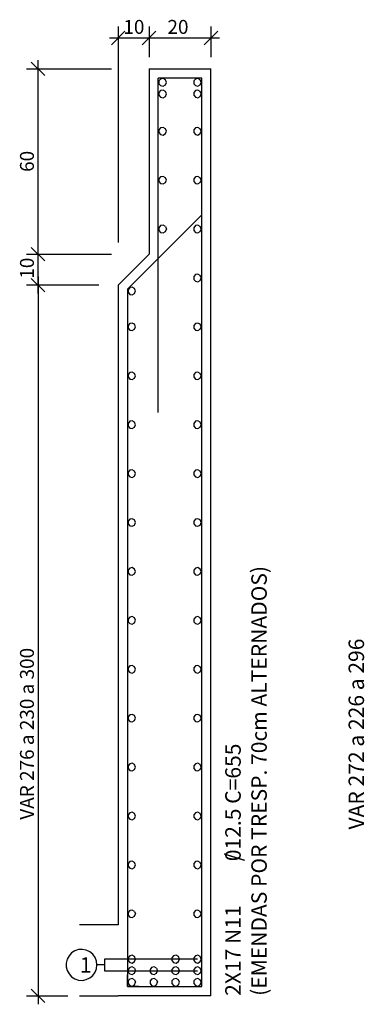
# Model space of a CAD drawing. Extents: x 20 to 1186, y 10 to 840.
# Drawn here: x 545 to 590, y 489 to 616 of the extents above; entities that cross this region are included whole.
import ezdxf

# ---------------------------------------------------------------- set-up
doc = ezdxf.new("R2010")
doc.units = 0
for name, color, linetype in [('3', 7, 'CONTINUOUS'), ('4', 7, 'CONTINUOUS'), ('5', 7, 'CONTINUOUS')]:
    doc.layers.add(name, color=color, linetype=linetype)

msp = doc.modelspace()

# ---------------------------------------------------------------- linework, layer by layer
at = {"layer": '3', "color": 0}
for p, q in [((559.1, 614.55), (557.35, 612.78)), ((558.22, 615.17), (558.22, 587.17)), ((561.35, 612.78), (563.1, 614.55)), ((563.1, 614.55), (561.35, 612.78)), ((562.22, 615.17), (562.22, 611.17)), ((569.35, 612.78), (571.1, 614.55)), ((570.22, 615.17), (570.22, 611.17)), ((557.12, 613.67), (563.33, 613.67)), ((561.12, 613.67), (571.33, 613.67)), ((548.75, 608.8), (546.97, 610.55)), ((547.88, 584.58), (547.88, 610.78)), ((546.38, 609.67), (557.35, 609.67)), ((546.97, 586.55), (548.75, 584.8)), ((546.97, 586.55), (548.75, 584.8)), ((547.88, 580.58), (547.88, 586.78)), ((546.38, 585.67), (557.35, 585.67)), ((548.75, 580.8), (546.97, 582.55)), ((548.75, 580.8), (546.97, 582.55)), ((547.88, 582.78), (547.88, 488.58)), ((555.72, 581.67), (546.38, 581.67)), ((551.88, 494.85), (551.62, 494.42)), ((552.2, 495.23), (551.88, 494.85)), ((552.62, 495.48), (552.2, 495.23)), ((553.1, 495.65), (552.62, 495.48)), ((553.6, 495.67), (553.1, 495.65)), ((554.1, 495.58), (553.6, 495.67)), ((554.55, 495.38), (554.1, 495.58)), ((554.95, 495.05), (554.55, 495.38)), ((555.25, 494.65), (554.95, 495.05)), ((555.42, 494.17), (555.25, 494.65)), ((551.62, 494.42), (551.5, 493.92)), ((551.5, 493.92), (551.5, 493.42)), ((551.5, 493.42), (551.62, 492.95)), ((555.47, 493.67), (555.42, 494.17)), ((555.42, 493.17), (555.47, 493.67)), ((556.45, 493.67), (555.47, 493.67)), ((568.47, 494.42), (556.45, 494.42)), ((556.45, 494.42), (556.45, 492.92)), ((551.62, 492.95), (551.88, 492.5)), ((551.88, 492.5), (552.2, 492.12)), ((552.2, 492.12), (552.62, 491.88)), ((554.1, 491.77), (554.55, 492)), ((554.55, 492), (554.95, 492.3)), ((554.95, 492.3), (555.25, 492.73)), ((555.25, 492.73), (555.42, 493.17)), ((556.45, 492.92), (568.47, 492.92)), ((552.62, 491.88), (553.1, 491.7)), ((553.1, 491.7), (553.6, 491.67)), ((553.6, 491.67), (554.1, 491.77)), ((546.38, 489.67), (551.72, 489.67)), ((546.97, 490.55), (548.75, 488.8))]:
    msp.add_line(p, q, dxfattribs=at)
at = {"layer": '4', "color": 0}
for p, q in [((563.72, 608.35), (563.5, 608.1)), ((563.5, 608.1), (563.5, 607.75)), ((564.05, 608.42), (563.72, 608.35)), ((564.35, 608.25), (564.05, 608.42)), ((564.47, 607.92), (564.35, 608.25)), ((568.22, 608.35), (568, 608.1)), ((568, 608.1), (568, 607.75)), ((568.55, 608.42), (568.22, 608.35)), ((568.85, 608.25), (568.55, 608.42)), ((568.97, 607.92), (568.85, 608.25)), ((563.5, 607.75), (563.72, 607.5)), ((563.72, 606.85), (563.5, 606.6)), ((563.72, 607.5), (564.05, 607.42)), ((564.05, 606.92), (563.72, 606.85)), ((564.05, 607.42), (564.35, 607.6)), ((564.35, 606.75), (564.05, 606.92)), ((564.35, 607.6), (564.47, 607.92)), ((564.47, 606.42), (564.35, 606.75)), ((568, 607.75), (568.22, 607.5)), ((568.22, 606.85), (568, 606.6)), ((568.22, 607.5), (568.55, 607.42)), ((568.55, 606.92), (568.22, 606.85)), ((568.55, 607.42), (568.85, 607.6)), ((568.85, 606.75), (568.55, 606.92)), ((568.85, 607.6), (568.97, 607.92)), ((568.97, 606.42), (568.85, 606.75)), ((563.5, 606.6), (563.5, 606.25)), ((563.5, 606.25), (563.72, 606)), ((563.72, 606), (564.05, 605.92)), ((564.05, 605.92), (564.35, 606.1)), ((564.35, 606.1), (564.47, 606.42)), ((568, 606.6), (568, 606.25)), ((568, 606.25), (568.22, 606)), ((568.22, 606), (568.55, 605.92)), ((568.55, 605.92), (568.85, 606.1)), ((568.85, 606.1), (568.97, 606.42)), ((563.72, 602.03), (563.5, 601.78)), ((563.5, 601.78), (563.5, 601.42)), ((564.05, 602.08), (563.72, 602.03)), ((564.35, 601.92), (564.05, 602.08)), ((564.47, 601.6), (564.35, 601.92)), ((564.35, 601.28), (564.47, 601.6)), ((568.22, 602.03), (568, 601.78)), ((568, 601.78), (568, 601.42)), ((568.55, 602.08), (568.22, 602.03)), ((568.85, 601.92), (568.55, 602.08)), ((568.97, 601.6), (568.85, 601.92)), ((568.85, 601.28), (568.97, 601.6)), ((563.5, 601.42), (563.72, 601.15)), ((563.72, 601.15), (564.05, 601.1)), ((564.05, 601.1), (564.35, 601.28)), ((568, 601.42), (568.22, 601.15)), ((568.22, 601.15), (568.55, 601.1)), ((568.55, 601.1), (568.85, 601.28)), ((563.72, 595.7), (563.5, 595.42)), ((563.5, 595.42), (563.5, 595.1)), ((564.05, 595.75), (563.72, 595.7)), ((564.35, 595.58), (564.05, 595.75)), ((564.47, 595.28), (564.35, 595.58)), ((564.35, 594.95), (564.47, 595.28)), ((568.22, 595.7), (568, 595.42)), ((568, 595.42), (568, 595.1)), ((568.55, 595.75), (568.22, 595.7)), ((568.85, 595.58), (568.55, 595.75)), ((568.97, 595.28), (568.85, 595.58)), ((568.85, 594.95), (568.97, 595.28)), ((563.5, 595.1), (563.72, 594.83)), ((563.72, 594.83), (564.05, 594.78)), ((564.05, 594.78), (564.35, 594.95)), ((568, 595.1), (568.22, 594.83)), ((568.22, 594.83), (568.55, 594.78)), ((568.55, 594.78), (568.85, 594.95)), ((563.72, 589.38), (563.5, 589.1)), ((563.5, 589.1), (563.5, 588.75)), ((564.05, 589.42), (563.72, 589.38)), ((564.35, 589.25), (564.05, 589.42)), ((564.35, 589.25), (564.47, 588.92)), ((564.35, 588.6), (564.47, 588.92)), ((568.22, 589.38), (568, 589.1)), ((568, 589.1), (568, 588.75)), ((568.55, 589.42), (568.22, 589.38)), ((568.85, 589.25), (568.55, 589.42)), ((568.97, 588.92), (568.85, 589.25)), ((568.85, 588.6), (568.97, 588.92)), ((563.5, 588.75), (563.72, 588.5)), ((563.72, 588.5), (564.05, 588.45)), ((564.05, 588.45), (564.35, 588.6)), ((568, 588.75), (568.22, 588.5)), ((568.22, 588.5), (568.55, 588.45)), ((568.55, 588.45), (568.85, 588.6)), ((568.22, 583.03), (568, 582.78)), ((568, 582.78), (568, 582.42)), ((568.55, 583.1), (568.22, 583.03)), ((568.85, 582.92), (568.55, 583.1)), ((568.97, 582.6), (568.85, 582.92)), ((568.85, 582.28), (568.97, 582.6)), ((559.72, 581.35), (559.5, 581.08)), ((560.05, 581.4), (559.72, 581.35)), ((560.35, 581.22), (560.05, 581.4)), ((560.47, 580.92), (560.35, 581.22)), ((568, 582.42), (568.22, 582.17)), ((568.22, 582.17), (568.55, 582.1)), ((568.55, 582.1), (568.85, 582.28)), ((559.5, 581.08), (559.5, 580.75)), ((559.5, 580.75), (559.72, 580.47)), ((559.72, 580.47), (560.05, 580.42)), ((560.05, 580.42), (560.35, 580.6)), ((560.35, 580.6), (560.47, 580.92)), ((559.72, 576.7), (559.5, 576.45)), ((559.5, 576.45), (559.5, 576.1)), ((560.05, 576.75), (559.72, 576.7)), ((560.35, 576.6), (560.05, 576.75)), ((560.47, 576.28), (560.35, 576.6)), ((560.35, 575.95), (560.47, 576.28)), ((568.22, 576.7), (568, 576.45)), ((568, 576.45), (568, 576.1)), ((568.55, 576.75), (568.22, 576.7)), ((568.85, 576.6), (568.55, 576.75)), ((568.97, 576.28), (568.85, 576.6)), ((568.85, 575.95), (568.97, 576.28)), ((559.5, 576.1), (559.72, 575.83)), ((559.72, 575.83), (560.05, 575.78)), ((560.05, 575.78), (560.35, 575.95)), ((568, 576.1), (568.22, 575.83)), ((568.22, 575.83), (568.55, 575.78)), ((568.55, 575.78), (568.85, 575.95)), ((559.72, 570.38), (559.5, 570.1)), ((559.5, 570.1), (559.5, 569.78)), ((559.5, 569.78), (559.72, 569.5)), ((560.05, 570.42), (559.72, 570.38)), ((560.35, 570.25), (560.05, 570.42)), ((560.47, 569.92), (560.35, 570.25)), ((560.35, 569.62), (560.47, 569.92)), ((568.22, 570.38), (568, 570.1)), ((568, 570.1), (568, 569.78)), ((568, 569.78), (568.22, 569.5)), ((568.55, 570.42), (568.22, 570.38)), ((568.85, 570.25), (568.55, 570.42)), ((568.97, 569.92), (568.85, 570.25)), ((568.85, 569.62), (568.97, 569.92)), ((559.72, 569.5), (560.05, 569.45)), ((560.05, 569.45), (560.35, 569.62)), ((568.22, 569.5), (568.55, 569.45)), ((568.55, 569.45), (568.85, 569.62)), ((559.72, 564.05), (559.5, 563.78)), ((559.5, 563.78), (559.5, 563.42)), ((559.5, 563.42), (559.72, 563.17)), ((560.05, 564.1), (559.72, 564.05)), ((560.35, 563.92), (560.05, 564.1)), ((560.47, 563.6), (560.35, 563.92)), ((560.35, 563.28), (560.47, 563.6)), ((568.22, 564.05), (568, 563.78)), ((568, 563.78), (568, 563.42)), ((568, 563.42), (568.22, 563.17)), ((568.55, 564.1), (568.22, 564.05)), ((568.85, 563.92), (568.55, 564.1)), ((568.97, 563.6), (568.85, 563.92)), ((568.85, 563.28), (568.97, 563.6)), ((559.72, 563.17), (560.05, 563.12)), ((560.05, 563.12), (560.35, 563.28)), ((568.22, 563.17), (568.55, 563.12)), ((568.55, 563.12), (568.85, 563.28)), ((559.72, 557.7), (559.5, 557.45)), ((559.5, 557.45), (559.5, 557.1)), ((559.5, 557.1), (559.72, 556.85)), ((560.05, 557.78), (559.72, 557.7)), ((560.35, 557.6), (560.05, 557.78)), ((560.47, 557.28), (560.35, 557.6)), ((560.35, 556.95), (560.47, 557.28)), ((568.22, 557.7), (568, 557.45)), ((568, 557.45), (568, 557.1)), ((568, 557.1), (568.22, 556.85)), ((568.55, 557.78), (568.22, 557.7)), ((568.85, 557.6), (568.55, 557.78)), ((568.97, 557.28), (568.85, 557.6)), ((568.85, 556.95), (568.97, 557.28)), ((559.72, 556.85), (560.05, 556.78)), ((560.05, 556.78), (560.35, 556.95)), ((568.22, 556.85), (568.55, 556.78)), ((568.55, 556.78), (568.85, 556.95)), ((559.72, 551.38), (559.5, 551.12)), ((559.5, 551.12), (559.5, 550.78)), ((559.5, 550.78), (559.72, 550.5)), ((560.05, 551.42), (559.72, 551.38)), ((560.35, 551.28), (560.05, 551.42)), ((560.05, 550.45), (560.35, 550.62)), ((560.47, 550.95), (560.35, 551.28)), ((560.35, 550.62), (560.47, 550.95)), ((568.22, 551.38), (568, 551.12)), ((568, 551.12), (568, 550.78)), ((568, 550.78), (568.22, 550.5)), ((568.55, 551.42), (568.22, 551.38)), ((568.85, 551.28), (568.55, 551.42)), ((568.55, 550.45), (568.85, 550.62)), ((568.97, 550.95), (568.85, 551.28)), ((568.85, 550.62), (568.97, 550.95)), ((559.72, 550.5), (560.05, 550.45)), ((568.22, 550.5), (568.55, 550.45)), ((559.72, 545.05), (559.5, 544.78)), ((559.5, 544.78), (559.5, 544.45)), ((559.5, 544.45), (559.72, 544.17)), ((560.05, 545.1), (559.72, 545.05)), ((560.35, 544.92), (560.05, 545.1)), ((560.05, 544.12), (560.35, 544.3)), ((560.47, 544.6), (560.35, 544.92)), ((560.35, 544.3), (560.47, 544.6)), ((568.22, 545.05), (568, 544.78)), ((568, 544.78), (568, 544.45)), ((568, 544.45), (568.22, 544.17)), ((568.55, 545.1), (568.22, 545.05)), ((568.85, 544.92), (568.55, 545.1)), ((568.55, 544.12), (568.85, 544.3)), ((568.97, 544.6), (568.85, 544.92)), ((568.85, 544.3), (568.97, 544.6)), ((559.72, 544.17), (560.05, 544.12)), ((568.22, 544.17), (568.55, 544.12)), ((559.72, 538.7), (559.5, 538.45)), ((559.5, 538.45), (559.5, 538.1)), ((559.5, 538.1), (559.72, 537.85)), ((560.05, 538.78), (559.72, 538.7)), ((560.35, 538.6), (560.05, 538.78)), ((560.05, 537.78), (560.35, 537.95)), ((560.47, 538.28), (560.35, 538.6)), ((560.35, 537.95), (560.47, 538.28)), ((568.22, 538.7), (568, 538.45)), ((568, 538.45), (568, 538.1)), ((568, 538.1), (568.22, 537.85)), ((568.55, 538.78), (568.22, 538.7)), ((568.85, 538.6), (568.55, 538.78)), ((568.55, 537.78), (568.85, 537.95)), ((568.97, 538.28), (568.85, 538.6)), ((568.85, 537.95), (568.97, 538.28)), ((559.72, 537.85), (560.05, 537.78)), ((568.22, 537.85), (568.55, 537.78)), ((559.72, 532.38), (559.5, 532.12)), ((559.5, 532.12), (559.5, 531.78)), ((559.5, 531.78), (559.72, 531.53)), ((560.05, 532.45), (559.72, 532.38)), ((559.72, 531.53), (560.05, 531.45)), ((560.35, 532.28), (560.05, 532.45)), ((560.05, 531.45), (560.35, 531.62)), ((560.47, 531.95), (560.35, 532.28)), ((560.35, 531.62), (560.47, 531.95)), ((568.22, 532.38), (568, 532.12)), ((568, 532.12), (568, 531.78)), ((568, 531.78), (568.22, 531.53)), ((568.55, 532.45), (568.22, 532.38)), ((568.22, 531.53), (568.55, 531.45)), ((568.85, 532.28), (568.55, 532.45)), ((568.55, 531.45), (568.85, 531.62)), ((568.97, 531.95), (568.85, 532.28)), ((568.85, 531.62), (568.97, 531.95)), ((559.72, 526.05), (559.5, 525.78)), ((559.5, 525.78), (559.5, 525.45)), ((559.5, 525.45), (559.72, 525.17)), ((560.05, 526.1), (559.72, 526.05)), ((559.72, 525.17), (560.05, 525.12)), ((560.35, 525.95), (560.05, 526.1)), ((560.05, 525.12), (560.35, 525.3)), ((560.47, 525.62), (560.35, 525.95)), ((560.35, 525.3), (560.47, 525.62)), ((568.22, 526.05), (568, 525.78)), ((568, 525.78), (568, 525.45)), ((568, 525.45), (568.22, 525.17)), ((568.55, 526.1), (568.22, 526.05)), ((568.22, 525.17), (568.55, 525.12)), ((568.85, 525.95), (568.55, 526.1)), ((568.55, 525.12), (568.85, 525.3)), ((568.97, 525.62), (568.85, 525.95)), ((568.85, 525.3), (568.97, 525.62)), ((559.72, 519.72), (559.5, 519.45)), ((559.5, 519.45), (559.5, 519.12)), ((559.5, 519.12), (559.72, 518.85)), ((560.05, 519.78), (559.72, 519.72)), ((559.72, 518.85), (560.05, 518.8)), ((560.35, 519.6), (560.05, 519.78)), ((560.05, 518.8), (560.35, 518.97)), ((560.47, 519.28), (560.35, 519.6)), ((560.35, 518.97), (560.47, 519.28)), ((568.22, 519.72), (568, 519.45)), ((568, 519.45), (568, 519.12)), ((568, 519.12), (568.22, 518.85)), ((568.55, 519.78), (568.22, 519.72)), ((568.22, 518.85), (568.55, 518.8)), ((568.85, 519.6), (568.55, 519.78)), ((568.55, 518.8), (568.85, 518.97)), ((568.97, 519.28), (568.85, 519.6)), ((568.85, 518.97), (568.97, 519.28)), ((559.72, 513.38), (559.5, 513.12)), ((559.5, 513.12), (559.5, 512.78)), ((559.5, 512.78), (559.72, 512.53)), ((560.05, 513.45), (559.72, 513.38)), ((559.72, 512.53), (560.05, 512.45)), ((560.35, 513.28), (560.05, 513.45)), ((560.05, 512.45), (560.35, 512.62)), ((560.47, 512.95), (560.35, 513.28)), ((560.35, 512.62), (560.47, 512.95)), ((568.22, 513.38), (568, 513.12)), ((568, 513.12), (568, 512.78)), ((568, 512.78), (568.22, 512.53)), ((568.55, 513.45), (568.22, 513.38)), ((568.22, 512.53), (568.55, 512.45)), ((568.85, 513.28), (568.55, 513.45)), ((568.55, 512.45), (568.85, 512.62)), ((568.97, 512.95), (568.85, 513.28)), ((568.85, 512.62), (568.97, 512.95)), ((559.72, 507.05), (559.5, 506.8)), ((559.5, 506.8), (559.5, 506.45)), ((559.5, 506.45), (559.72, 506.2)), ((560.05, 507.12), (559.72, 507.05)), ((559.72, 506.2), (560.05, 506.12)), ((560.35, 506.95), (560.05, 507.12)), ((560.05, 506.12), (560.35, 506.3)), ((560.47, 506.62), (560.35, 506.95)), ((560.35, 506.3), (560.47, 506.62)), ((568.22, 507.05), (568, 506.8)), ((568, 506.8), (568, 506.45)), ((568, 506.45), (568.22, 506.2)), ((568.55, 507.12), (568.22, 507.05)), ((568.22, 506.2), (568.55, 506.12)), ((568.85, 506.95), (568.55, 507.12)), ((568.55, 506.12), (568.85, 506.3)), ((568.97, 506.62), (568.85, 506.95)), ((568.85, 506.3), (568.97, 506.62)), ((559.72, 500.73), (559.5, 500.45)), ((559.5, 500.45), (559.5, 500.12)), ((559.5, 500.12), (559.72, 499.85)), ((560.05, 500.77), (559.72, 500.73)), ((559.72, 499.85), (560.05, 499.8)), ((560.35, 500.6), (560.05, 500.77)), ((560.05, 499.8), (560.35, 499.98)), ((560.35, 500.6), (560.47, 500.3)), ((560.35, 499.98), (560.47, 500.3)), ((568.22, 500.73), (568, 500.45)), ((568, 500.45), (568, 500.12)), ((568, 500.12), (568.22, 499.85)), ((568.55, 500.77), (568.22, 500.73)), ((568.22, 499.85), (568.55, 499.8)), ((568.85, 500.6), (568.55, 500.77)), ((568.55, 499.8), (568.85, 499.98)), ((568.97, 500.3), (568.85, 500.6)), ((568.85, 499.98), (568.97, 500.3)), ((559.72, 494.85), (559.5, 494.6)), ((559.5, 494.6), (559.5, 494.25)), ((560.05, 494.92), (559.72, 494.85)), ((560.35, 494.75), (560.05, 494.92)), ((560.47, 494.42), (560.35, 494.75)), ((565.4, 494.85), (565.17, 494.6)), ((565.17, 494.6), (565.17, 494.25)), ((565.72, 494.92), (565.4, 494.85)), ((566.03, 494.75), (565.72, 494.92)), ((566.15, 494.42), (566.03, 494.75)), ((568.22, 494.85), (568, 494.6)), ((568, 494.6), (568, 494.25)), ((568.55, 494.92), (568.22, 494.85)), ((568.85, 494.75), (568.55, 494.92)), ((568.97, 494.42), (568.85, 494.75)), ((559.5, 494.25), (559.72, 494)), ((559.72, 493.35), (559.5, 493.1)), ((559.72, 494), (560.05, 493.92)), ((560.05, 493.42), (559.72, 493.35)), ((560.05, 493.92), (560.35, 494.1)), ((560.35, 493.25), (560.05, 493.42)), ((560.35, 494.1), (560.47, 494.42)), ((562.55, 493.35), (562.35, 493.1)), ((562.9, 493.42), (562.55, 493.35)), ((563.2, 493.25), (562.9, 493.42)), ((565.17, 494.25), (565.4, 494)), ((565.4, 493.35), (565.17, 493.1)), ((565.4, 494), (565.72, 493.92)), ((565.72, 493.42), (565.4, 493.35)), ((565.72, 493.92), (566.03, 494.1)), ((566.03, 493.25), (565.72, 493.42)), ((566.03, 494.1), (566.15, 494.42)), ((568, 494.25), (568.22, 494)), ((568.22, 493.35), (568, 493.1)), ((568.22, 494), (568.55, 493.92)), ((568.55, 493.42), (568.22, 493.35)), ((568.55, 493.92), (568.85, 494.1)), ((568.85, 493.25), (568.55, 493.42)), ((568.85, 494.1), (568.97, 494.42)), ((559.5, 493.1), (559.5, 492.75)), ((559.5, 492.75), (559.72, 492.5)), ((559.72, 492.5), (560.05, 492.42)), ((560.05, 492.42), (560.35, 492.6)), ((560.35, 493.25), (560.47, 492.92)), ((560.35, 492.6), (560.47, 492.92)), ((562.35, 493.1), (562.35, 492.75)), ((562.35, 492.75), (562.55, 492.5)), ((562.55, 492.5), (562.9, 492.42)), ((562.9, 492.42), (563.2, 492.6)), ((563.2, 493.25), (563.3, 492.92)), ((563.2, 492.6), (563.3, 492.92)), ((565.17, 493.1), (565.17, 492.75)), ((565.17, 492.75), (565.4, 492.5)), ((565.4, 492.5), (565.72, 492.42)), ((565.72, 492.42), (566.03, 492.6)), ((566.15, 492.92), (566.03, 493.25)), ((566.03, 492.6), (566.15, 492.92)), ((568, 493.1), (568, 492.75)), ((568, 492.75), (568.22, 492.5)), ((568.22, 492.5), (568.55, 492.42)), ((568.55, 492.42), (568.85, 492.6)), ((568.97, 492.92), (568.85, 493.25)), ((568.85, 492.6), (568.97, 492.92)), ((559.72, 491.85), (559.5, 491.6)), ((559.5, 491.6), (559.5, 491.25)), ((559.5, 491.25), (559.72, 491)), ((560.05, 491.92), (559.72, 491.85)), ((559.72, 491), (560.05, 490.92)), ((560.35, 491.75), (560.05, 491.92)), ((560.05, 490.92), (560.35, 491.1)), ((560.35, 491.75), (560.47, 491.42)), ((560.35, 491.1), (560.47, 491.42)), ((562.55, 491.85), (562.35, 491.6)), ((562.35, 491.6), (562.35, 491.25)), ((562.35, 491.25), (562.55, 491)), ((562.9, 491.92), (562.55, 491.85)), ((562.55, 491), (562.9, 490.92)), ((563.2, 491.75), (562.9, 491.92)), ((562.9, 490.92), (563.2, 491.1)), ((563.2, 491.75), (563.3, 491.42)), ((563.2, 491.1), (563.3, 491.42)), ((565.4, 491.85), (565.17, 491.6)), ((565.17, 491.6), (565.17, 491.25)), ((565.17, 491.25), (565.4, 491)), ((565.72, 491.92), (565.4, 491.85)), ((565.4, 491), (565.72, 490.92)), ((566.03, 491.75), (565.72, 491.92)), ((565.72, 490.92), (566.03, 491.1)), ((566.15, 491.42), (566.03, 491.75)), ((566.03, 491.1), (566.15, 491.42)), ((568.22, 491.85), (568, 491.6)), ((568, 491.6), (568, 491.25)), ((568, 491.25), (568.22, 491)), ((568.55, 491.92), (568.22, 491.85)), ((568.22, 491), (568.55, 490.92)), ((568.85, 491.75), (568.55, 491.92)), ((568.55, 490.92), (568.85, 491.1)), ((568.97, 491.42), (568.85, 491.75)), ((568.85, 491.1), (568.97, 491.42))]:
    msp.add_line(p, q, dxfattribs=at)
at = {"layer": '5', "color": 0}
for p, q in [((562.22, 609.67), (570.22, 609.67)), ((562.22, 609.67), (562.22, 585.67)), ((570.22, 489.67), (570.22, 609.67)), ((569.03, 608.47), (563.42, 608.47)), ((563.42, 565.17), (563.42, 608.47)), ((569.03, 490.88), (569.03, 608.47)), ((559.42, 581.17), (569.03, 590.78)), ((562.22, 585.67), (558.22, 581.67)), ((558.22, 581.67), (558.22, 498.88)), ((559.42, 581.17), (559.42, 490.88)), ((558.22, 498.88), (553.22, 498.88)), ((559.42, 490.88), (559.42, 492.38)), ((559.42, 490.88), (569.03, 490.88)), ((560.92, 490.88), (559.42, 490.88)), ((553.22, 489.67), (558.22, 489.67)), ((570.22, 489.67), (558.22, 489.67))]:
    msp.add_line(p, q, dxfattribs=at)

# ---------------------------------------------------------------- texts
at = {"layer": '3', "color": 0}
for s, p in [('10', (558.9, 614.2)), ('20', (564.6, 614.2))]:
    msp.add_text(s, height=1.8, dxfattribs=at).set_placement(p)
for s, height, p in [('60', 1.8, (547.33, 596.33)), ('10', 1.8, (547.33, 582.5)), ('(EMENDAS POR TRESP. 70cm ALTERNADOS)', 2, (577.45, 489.67)), ('VAR 276 a 230 a 300', 1.8, (547.33, 512.47)), ('012.5 C=655', 2, (574.08, 507.1)), ('/          ', 2, (574.08, 507.1)), ('2X17 N11', 2, (574.08, 489.67))]:
    msp.add_text(s, height=height, rotation=90, dxfattribs=at).set_placement(p)
at = {"layer": '5', "color": 0}
msp.add_text('VAR 272 a 226 a 296', height=2, rotation=90, dxfattribs=at).set_placement((590.03, 511.2))
msp.add_text('1', height=2, dxfattribs=at).set_placement((553.28, 492.67))

doc.saveas('drawing.dxf')
